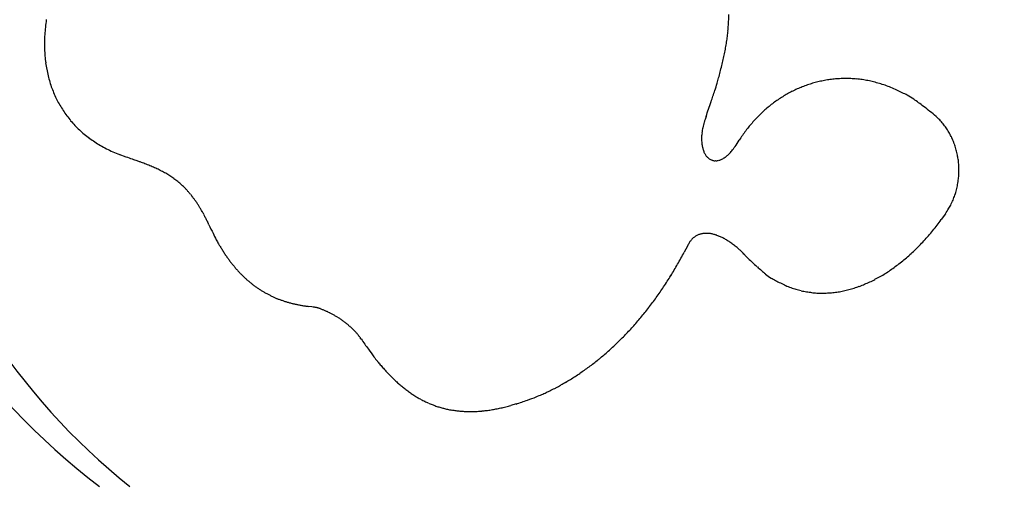
# Model space of a CAD drawing. Units: millimetres. Extents: x 235 to 3954, y 116 to 2591.
# Drawn here: x 250 to 250, y 155 to 155 of the extents above; entities that cross this region are included whole.
import ezdxf

# ---------------------------------------------------------------- set-up
doc = ezdxf.new("R2010")
doc.units = ezdxf.units.MM
doc.header["$MEASUREMENT"] = 0
doc.layers.add('COTAS', color=12, linetype='Continuous')
doc.layers.add('TigreCad', color=2, linetype='Continuous')
doc.styles.add('e 25 r 80', font='technic_.ttf', dxfattribs={"height": 0.05})
doc.dimstyles.new('20', dxfattribs={"dimtxt": 0.03, "dimasz": 0.025, "dimexe": 0.02, "dimexo": 0.02, "dimgap": 0.015, "dimtad": 1, "dimdec": 0, "dimlfac": 100, "dimdsep": 46, "dimtxsty": 'e 25 r 80', "dimblk": 'ARCHTICK', "dimcen": 0.02, "dimdle": 0.02, "dimclrd": 256, "dimclre": 256, "dimclrt": 9, "dimadec": 0, "dimazin": 0, "dimtfac": 3.333333, "dimtdec": 0, "dimtix": 1, "dimtmove": 2, "dimatfit": 3, "dimfxl": 0, "dimtolj": 1, "dimarcsym": 0})

# ---------------------------------------------------------------- blocks, each defined once
blk = doc.blocks.new('27958362s')
at = {"layer": 'TigreCad', "linetype": 'Continuous'}
for p, q in [((73.167, 4.579), (73.225, 4.537)), ((72.174, 4.484), (72.192, 4.503)), ((73.603, 2.556), (73.585, 2.538)), ((72.468, 2.449), (72.417, 2.48)), ((72.175, 2.143), (72.205, 2.133)), ((73.495, 1.953), (73.557, 1.921)), ((75.101, 0.21), (75.116, 0.157)), ((74.44, -1.366), (74.427, -1.375)), ((74.112, -1.868), (74.108, -1.903)), ((73.277, -2.915), (73.242, -2.931)), ((72.589, -3.757), (72.563, -3.827))]:
    blk.add_line(p, q, dxfattribs=at)
for centre, radius, start, end in [((70.192, 0), 17.928, 270, 90), ((70.364, 0.193), 6.994, 98.7261, 322.8594), ((70.664, 0.493), 6.752, 101.6248, 321.3857), ((72.723, 3.919), 0.798, 96.3504, 98.285), ((72.723, 3.917), 0.8, 94.3654, 96.3), ((72.723, 3.915), 0.802, 92.4626, 94.397), ((72.723, 3.914), 0.803, 90.4659, 92.4035), ((72.723, 3.913), 0.803, 88.5657, 90.5088), ((72.722, 3.916), 0.8, 86.5255, 88.4808), ((72.723, 3.915), 0.802, 84.6049, 86.5624), ((72.721, 3.912), 0.805, 82.5871, 84.5437), ((72.722, 3.92), 0.797, 80.5896, 82.5747), ((72.688, 4.009), 0.701, 120.2693, 122.3979), ((72.693, 3.998), 0.713, 118.1072, 120.2066), ((72.699, 3.989), 0.723, 116.1252, 118.1991), ((72.703, 3.98), 0.734, 114.0265, 116.0759), ((72.708, 3.971), 0.744, 112.0447, 114.0724), ((72.711, 3.962), 0.753, 110.0196, 112.0273), ((72.715, 3.954), 0.762, 108.0629, 110.0533), ((72.717, 3.946), 0.77, 106.0755, 108.0507), ((72.719, 3.939), 0.777, 104.1305, 106.0928), ((72.72, 3.933), 0.784, 102.144, 104.0962), ((72.722, 3.927), 0.789, 100.2458, 102.1895), ((72.722, 3.923), 0.794, 98.2474, 100.186), ((72.725, 3.939), 0.777, 78.4864, 80.5307), ((72.722, 3.92), 0.797, 76.5907, 78.5848), ((72.71, 3.869), 0.849, 74.6934, 76.5613), ((72.725, 3.943), 0.774, 72.2651, 74.3558), ((72.76, 4.057), 0.655, 69.6207, 72.1622), ((72.716, 3.896), 0.821, 68.7307, 70.6419), ((72.139, 2.4), 2.425, 68.2601, 68.8475), ((72.762, 4.047), 0.664, 62.7917, 65.5725), ((72.797, 4.111), 0.592, 58.1289, 62.9953), ((72.3, 3.205), 1.624, 57.7509, 60.0871), ((72.659, 4.047), 0.653, 133.4126, 135.6767), ((72.655, 4.05), 0.648, 131.0634, 133.3466), ((72.66, 4.046), 0.654, 128.8627, 131.1286), ((72.668, 4.035), 0.668, 126.6234, 128.8431), ((72.676, 4.026), 0.679, 124.5037, 126.6898), ((72.682, 4.017), 0.691, 122.3061, 124.4626), ((71.642, 2.377), 2.678, 52.243, 53.7622), ((74.94, 2.21), 3.581, 140.5645, 143.187), ((71.7, 2.458), 2.579, 50.6065, 52.1657), ((71.752, 2.523), 2.496, 48.9972, 50.5902), ((73.017, 3.585), 1.218, 140.7927, 146.5707), ((71.8, 2.582), 2.419, 47.3064, 48.9293), ((71.858, 2.645), 2.334, 45.6309, 47.2919), ((71.915, 2.709), 2.248, 43.8459, 45.5473), ((73.048, 3.553), 1.262, 146.1346, 149.6136), ((71.977, 2.77), 2.161, 42.0662, 43.8136), ((72.04, 2.831), 2.074, 40.1843, 41.9802), ((73.251, 3.48), 1.473, 153.3785, 155.8106), ((76.072, 2.082), 4.622, 152.8474, 153.5566), ((72.107, 2.889), 1.985, 38.3014, 40.1517), ((72.173, 2.945), 1.898, 36.2859, 38.1936), ((73.079, 3.537), 1.294, 157.868, 160.6579), ((72.927, 3.597), 1.13, 154.4474, 157.7832), ((72.242, 2.997), 1.812, 34.2829, 36.2538), ((72.31, 3.048), 1.728, 32.1254, 34.1631), ((73.166, 3.516), 1.383, 161.0358, 163.5587), ((72.378, 3.093), 1.646, 29.9671, 32.0772), ((72.446, 3.136), 1.565, 27.6475, 29.8337), ((72.996, 3.559), 1.208, 166.1215, 168.9581), ((73.054, 3.549), 1.266, 163.5891, 166.3205), ((72.513, 3.172), 1.49, 25.3358, 27.603), ((72.577, 3.207), 1.416, 22.8315, 25.1836), ((73.002, 3.559), 1.214, 171.7995, 174.5486), ((73.006, 3.559), 1.218, 169.0312, 171.8044), ((72.64, 3.235), 1.348, 20.344, 22.7843), ((72.978, 3.562), 1.189, 177.3392, 180.097), ((72.987, 3.562), 1.198, 174.6341, 177.3915), ((72.699, 3.26), 1.283, 17.6516, 20.1835), ((72.755, 3.28), 1.224, 14.9698, 17.5948), ((72.979, 3.563), 1.19, 180.1776, 182.9106), ((72.808, 3.297), 1.168, 12.0847, 14.8055), ((72.855, 3.308), 1.12, 9.2271, 12.0404), ((72.98, 3.563), 1.191, 182.8996, 185.6144), ((72.985, 3.565), 1.196, 185.701, 188.3921), ((72.898, 3.318), 1.076, 6.1503, 9.0556), ((72.935, 3.323), 1.038, 3.1111, 6.1058), ((72.99, 3.566), 1.201, 188.3649, 191.0344), ((73, 3.57), 1.211, 191.1399, 193.7797), ((72.97, 3.328), 1.003, 359.867, 2.9532), ((72.993, 3.328), 0.981, 356.7038, 359.8544), ((73.009, 3.572), 1.221, 193.7698, 196.3832), ((73.022, 3.578), 1.235, 196.4729, 199.0556), ((73.027, 3.328), 0.946, 350.036, 353.3148), ((73.007, 3.329), 0.967, 353.3704, 356.5677), ((73.034, 3.582), 1.248, 199.0461, 201.6009), ((73.048, 3.59), 1.264, 201.6973, 204.2215), ((73.026, 3.328), 0.947, 343.409, 346.7214), ((73.054, 3.325), 0.92, 346.5048, 349.9029), ((73.063, 3.596), 1.28, 204.2138, 206.7102), ((73.077, 3.605), 1.297, 206.7994, 209.2671), ((73.027, 3.334), 0.948, 336.3481, 339.7752), ((72.956, 3.351), 1.021, 340.2626, 343.3486), ((73.092, 3.614), 1.314, 209.2604, 211.7018), ((73.106, 3.625), 1.332, 211.7946, 214.2104), ((73.139, 3.286), 0.826, 332.146, 336.2486), ((73.121, 3.634), 1.35, 214.1891, 216.5813), ((73.134, 3.646), 1.367, 216.6613, 219.0318), ((70.962, 4.446), 3.295, 330.126, 331.0201), ((72.907, 3.373), 1.073, 330.8176, 333.8182), ((73.148, 3.657), 1.385, 219.0324, 221.3823), ((73.159, 3.669), 1.401, 221.4465, 223.7792), ((73.05, 3.306), 0.916, 315.6021, 322.5753), ((73.045, 3.322), 0.931, 321.9925, 326.2501), ((73.171, 3.681), 1.418, 223.7715, 226.0871), ((73.181, 3.694), 1.434, 226.1568, 228.4582), ((73.192, 3.705), 1.449, 228.443, 230.7322), ((71.654, 4.48), 2.739, 315.3758, 318.4997), ((73.196, 3.713), 1.458, 230.7877, 233.0758), ((73.209, 3.729), 1.478, 233.058, 235.3275), ((73.228, 3.76), 1.515, 235.4177, 237.6447), ((74.352, 1.735), 1.111, 134.9967, 136.2769), ((74.395, 1.69), 1.173, 133.6933, 134.9253), ((71.779, 1.507), 1.167, 50.8568, 53.8282), ((72.315, 2.136), 0.341, 46.6468, 54.0677), ((74.148, 1.914), 0.839, 143.4659, 144.9777), ((74.184, 1.886), 0.885, 141.942, 143.406), ((74.221, 1.856), 0.933, 140.4687, 141.8859), ((74.255, 1.826), 0.978, 139.019, 140.3967), ((74.289, 1.796), 1.023, 137.6798, 139.0214), ((74.316, 1.77), 1.061, 136.2854, 137.6026), ((71.134, 0.833), 1.542, 87.884, 89.9218), ((71.131, 0.715), 1.66, 86.0242, 87.948), ((71.127, 0.582), 1.793, 84.3638, 86.1728), ((71.113, 0.422), 1.954, 82.742, 84.4303), ((71.098, 0.27), 2.107, 81.2594, 82.8536), ((71.076, 0.112), 2.266, 79.8088, 81.3201), ((71.039, -0.135), 2.516, 78.5971, 79.9752), ((70.969, -0.501), 2.888, 77.4605, 78.6744), ((70.952, -0.569), 2.958, 76.1896, 77.4173), ((72.354, 2.169), 0.291, 42.7446, 47.8501), ((71.744, 1.712), 1.052, 37.4913, 38.4618), ((72.353, 2.176), 0.287, 34.0954, 37.8973), ((72.434, 2.221), 0.194, 30.8359, 36.5932), ((72.433, 2.219), 0.196, 25.9271, 31.1241), ((72.44, 2.224), 0.187, 20.5364, 25.5579), ((73.917, 2.058), 0.567, 154.0291, 155.9766), ((73.955, 2.038), 0.61, 152.0267, 153.8842), ((73.994, 2.017), 0.655, 150.2076, 151.9799), ((74.032, 1.993), 0.699, 148.367, 150.0657), ((74.072, 1.968), 0.746, 146.702, 148.3308), ((74.109, 1.942), 0.792, 145.0418, 146.6107), ((70.971, -0.501), 2.887, 74.9271, 76.2399), ((70.774, -1.356), 3.765, 74.461, 75.4163), ((69.569, -5.73), 8.302, 74.1411, 74.5366), ((70.752, -1.368), 3.783, 72.1692, 73.3206), ((70.668, -1.676), 4.101, 70.6829, 72.3628), ((72.471, 2.235), 0.155, 15.0836, 20.8829), ((72.513, 2.24), 0.112, 336.0231, 342.7219), ((72.492, 2.238), 0.134, 9.4124, 15.8195), ((72.515, 2.238), 0.11, 342.9946, 349.8587), ((72.501, 2.239), 0.125, 3.0685, 9.6296), ((72.514, 2.239), 0.112, 349.7181, 356.5828), ((72.508, 2.239), 0.117, 356.5527, 3.2808), ((73.713, 2.133), 0.35, 168.2997, 171.0101), ((73.743, 2.126), 0.38, 165.5445, 168.102), ((73.775, 2.117), 0.413, 162.993, 165.4056), ((73.808, 2.105), 0.449, 160.5353, 162.8177), ((73.844, 2.091), 0.487, 158.2619, 160.4213), ((73.88, 2.076), 0.526, 156.0762, 158.1265), ((68.221, -9.085), 11.904, 70.5995, 71.3667), ((72.488, 3.008), 0.92, 252.0509, 253.9332), ((72.455, 2.902), 0.809, 254.1645, 256.2262), ((72.437, 2.833), 0.737, 256.2542, 258.4358), ((72.428, 2.795), 0.699, 258.5655, 260.7792), ((72.42, 2.746), 0.649, 260.8012, 263.0945), ((72.41, 2.476), 0.378, 277.0869, 280.1461), ((72.414, 2.439), 0.341, 280.4385, 283.6762), ((72.422, 2.404), 0.304, 283.8669, 287.3313), ((72.43, 2.372), 0.272, 287.6609, 291.3568), ((72.44, 2.344), 0.242, 291.6112, 295.5928), ((72.45, 2.319), 0.215, 296.0108, 300.2856), ((72.462, 2.297), 0.19, 300.5403, 305.1634), ((72.473, 2.279), 0.17, 305.6743, 310.6489), ((72.484, 2.265), 0.152, 310.9758, 316.3438), ((72.493, 2.254), 0.137, 316.8735, 322.6196), ((72.502, 2.247), 0.126, 322.8343, 328.9572), ((72.509, 2.242), 0.118, 329.4391, 335.8798), ((73.661, 2.143), 0.296, 174.2899, 177.3367), ((73.638, 2.144), 0.273, 177.454, 180.6859), ((73.617, 2.145), 0.252, 180.9853, 184.4095), ((73.6, 2.144), 0.236, 184.5173, 188.1203), ((73.686, 2.139), 0.322, 171.1597, 174.0356), ((73.587, 2.144), 0.222, 188.3965, 192.157), ((72.412, 2.697), 0.599, 263.2868, 265.6714), ((72.407, 2.647), 0.55, 265.7134, 268.2133), ((72.404, 2.603), 0.505, 268.4238, 271.0272), ((72.404, 2.558), 0.46, 271.127, 273.8702), ((72.405, 2.517), 0.419, 274.0889, 276.9697), ((73.573, 2.141), 0.208, 192.3123, 196.2807), ((73.559, 2.138), 0.194, 196.5659, 200.7854), ((73.558, 2.137), 0.193, 200.6121, 204.8323), ((73.566, 2.141), 0.202, 204.9763, 208.9881), ((73.549, 2.134), 0.183, 209.7353, 214.2586), ((73.527, 2.12), 0.157, 214.396, 219.8789), ((73.565, 2.142), 0.201, 217.6961, 221.75), ((73.871, 2.411), 0.608, 221.4591, 222.6855), ((73.542, 2.129), 0.175, 227.8623, 233.6049), ((73.544, 2.128), 0.176, 232.761, 242.0721), ((73.746, 2.43), 0.539, 238.1517, 242.2441), ((71.536, -1.899), 4.322, 61.1985, 62.1183), ((71.59, -1.798), 4.207, 60.2365, 61.174), ((71.632, -1.722), 4.12, 59.2777, 60.2276), ((71.661, -1.671), 4.062, 58.3002, 59.256), ((71.697, -1.613), 3.993, 57.3379, 58.3027), ((71.733, -1.553), 3.923, 56.3256, 57.2997), ((71.772, -1.494), 3.852, 55.3496, 56.3341), ((71.808, -1.438), 3.786, 54.3174, 55.3111), ((71.849, -1.383), 3.718, 53.3224, 54.3268), ((71.886, -1.329), 3.652, 52.2685, 53.2828), ((71.927, -1.276), 3.585, 51.2512, 52.2769), ((71.964, -1.225), 3.522, 50.1717, 51.2077), ((72.007, -1.175), 3.456, 49.1285, 50.1763), ((72.046, -1.127), 3.395, 48.0381, 49.0969), ((72.088, -1.079), 3.331, 46.9636, 48.0347), ((72.128, -1.034), 3.271, 45.8485, 46.9312), ((72.171, -0.99), 3.209, 44.7494, 45.8449), ((72.21, -0.948), 3.151, 43.6082, 44.7157), ((72.254, -0.907), 3.092, 42.49, 43.6109), ((72.293, -0.866), 3.035, 41.3012, 42.4349), ((72.336, -0.83), 2.979, 40.1704, 41.3177), ((72.375, -0.794), 2.926, 38.9668, 40.1266), ((72.419, -0.759), 2.87, 37.7957, 38.9704), ((72.462, -0.722), 2.814, 36.5551, 37.7454), ((72.499, -0.696), 2.768, 35.3691, 36.5711), ((72.524, -0.675), 2.735, 34.1079, 35.3163), ((72.582, -0.636), 2.666, 32.8767, 34.1102), ((72.66, -0.582), 2.571, 31.54, 32.8131), ((72.646, -0.595), 2.59, 30.3533, 31.6054), ((72.539, -0.655), 2.712, 29.1362, 30.318), ((72.76, -0.523), 2.455, 27.6289, 28.9478), ((73.102, -0.34), 2.068, 25.9559, 27.5487), ((72.707, -0.563), 2.52, 25.3485, 26.5723), ((69.003, -2.326), 6.622, 24.993, 25.413), ((73.148, -0.329), 2.022, 21.5952, 23.3447), ((73.393, -0.235), 1.76, 18.5986, 21.6744), ((70.701, -1.245), 4.635, 18.2932, 19.8188), ((72.983, -0.426), 2.211, 13.9206, 15.3031), ((73.136, -0.384), 2.053, 12.346, 13.7969), ((73.284, -0.35), 1.901, 10.7734, 12.3027), ((73.419, -0.32), 1.763, 9.0324, 10.6417), ((73.541, -0.3), 1.64, 7.2874, 8.9795), ((73.648, -0.282), 1.531, 5.3848, 7.1565), ((73.746, -0.272), 1.433, 3.4897, 5.3438), ((73.831, -0.264), 1.348, 1.4185, 3.3502), ((73.97, -0.259), 1.208, 357.1698, 359.2504), ((73.906, -0.261), 1.272, 359.3675, 1.3773), ((74.072, -0.263), 1.106, 352.6608, 354.8696), ((74.026, -0.261), 1.152, 354.9841, 357.1338), ((74.162, -0.276), 1.015, 345.6446, 347.9851), ((74.14, -0.271), 1.038, 347.9866, 350.2921), ((74.11, -0.267), 1.067, 350.3712, 352.6345), ((74.183, -0.28), 0.994, 340.8623, 343.2359), ((74.176, -0.277), 1.001, 343.1903, 345.5519), ((74.162, -0.271), 1.017, 333.7596, 336.0929), ((74.175, -0.277), 1.002, 336.1291, 338.4879), ((74.182, -0.279), 0.995, 338.4425, 340.8136), ((74.081, -0.23), 1.108, 327.186, 329.3814), ((74.114, -0.247), 1.071, 329.2844, 331.5336), ((74.141, -0.262), 1.039, 331.5546, 333.8518), ((73.936, -0.132), 1.282, 321.1599, 323.1333), ((73.994, -0.174), 1.21, 323.114, 325.174), ((74.043, -0.205), 1.153, 325.0575, 327.1924), ((73.837, -0.052), 1.41, 317.5046, 319.3655), ((73.884, -0.093), 1.347, 319.3472, 321.2572), ((73.597, 0.169), 1.736, 312.7662, 314.3771), ((73.59, 0.172), 1.743, 314.4779, 316.0223), ((73.738, 0.031), 1.539, 315.9794, 317.7068), ((73.386, 0.399), 2.049, 307.0321, 308.6993), ((71.198, 2.929), 5.393, 310.0366, 310.5088), ((73.308, 0.466), 2.15, 310.3975, 311.6926), ((73.665, 0.095), 1.636, 310.9969, 312.7876), ((70.838, 3.843), 6.333, 304.6625, 305.81), ((73.319, 0.471), 2.147, 304.7602, 307.3025), ((74.755, -1.832), 0.563, 128.6679, 130.257), ((74.736, -1.807), 0.531, 127.0975, 128.7569), ((74.726, -1.794), 0.515, 125.4071, 127.0924), ((75, -2.085), 0.916, 139.9635, 141.0175), ((74.975, -2.064), 0.882, 138.8759, 139.9659), ((74.949, -2.04), 0.848, 137.8109, 138.9391), ((74.921, -2.015), 0.81, 136.6354, 137.8092), ((74.894, -1.988), 0.772, 135.4955, 136.7183), ((74.865, -1.958), 0.73, 134.2107, 135.4914), ((74.838, -1.93), 0.691, 132.9522, 134.2926), ((74.812, -1.9), 0.652, 131.6112, 133.0181), ((74.784, -1.868), 0.609, 130.2041, 131.6904), ((75.095, -2.159), 1.036, 146.7483, 147.6744), ((75.093, -2.157), 1.034, 145.8344, 146.7666), ((75.086, -2.153), 1.025, 144.878, 145.8219), ((75.076, -2.145), 1.012, 143.9324, 144.8898), ((75.06, -2.134), 0.993, 142.9668, 143.9433), ((75.044, -2.12), 0.972, 142.0152, 143.0127), ((75.022, -2.104), 0.944, 140.955, 141.9797), ((74.987, -2.097), 0.911, 153.4381, 154.4182), ((75.012, -2.111), 0.94, 152.386, 153.351), ((75.036, -2.124), 0.967, 151.457, 152.4064), ((75.058, -2.137), 0.993, 150.4706, 151.4065), ((75.075, -2.146), 1.013, 149.5576, 150.4838), ((75.087, -2.154), 1.026, 148.5984, 149.5216), ((75.093, -2.158), 1.034, 147.6833, 148.6053), ((75.663, -2.282), 1.61, 162.5055, 162.9211), ((74.703, -1.979), 0.604, 161.2623, 162.5045), ((74.631, -1.949), 0.526, 160.3335, 161.8741), ((74.769, -1.999), 0.672, 158.9978, 160.2105), ((74.874, -2.044), 0.786, 157.6893, 158.7375), ((74.87, -2.043), 0.783, 156.5413, 157.6219), ((74.894, -2.053), 0.808, 155.5138, 156.5843), ((74.946, -2.078), 0.866, 154.4119, 155.4281), ((72.637, -1.721), 1.482, 351.6124, 352.9539), ((74.806, -1.971), 0.701, 169.4349, 171.5532), ((74.418, -1.891), 0.305, 167.0668, 170.8877), ((74.531, -1.918), 0.422, 164.9317, 166.8373), ((72.726, -1.734), 1.392, 348.7799, 350.1794), ((72.677, -1.725), 1.442, 350.1872, 351.5518), ((72.902, -1.77), 1.213, 342.5738, 344.1309), ((72.868, -1.761), 1.248, 344.1551, 345.6771), ((72.828, -1.752), 1.289, 345.7449, 347.2303), ((72.782, -1.742), 1.336, 347.2338, 348.6788), ((72.984, -1.795), 1.128, 337.5801, 339.23), ((72.961, -1.788), 1.151, 339.2752, 340.8968), ((72.934, -1.779), 1.18, 340.9133, 342.5044), ((73.027, -1.814), 1.08, 332.4357, 334.1485), ((73.017, -1.808), 1.092, 334.1416, 335.8375), ((73.002, -1.803), 1.108, 335.8853, 337.5594), ((73.036, -1.816), 1.071, 325.4295, 327.1708), ((73.04, -1.818), 1.067, 327.1352, 328.8765), ((73.038, -1.819), 1.068, 328.9523, 330.6878), ((73.035, -1.816), 1.072, 330.6436, 332.3704), ((72.994, -1.784), 1.124, 318.5569, 320.2591), ((73.01, -1.796), 1.104, 320.205, 321.9244), ((73.021, -1.806), 1.09, 321.9656, 323.6956), ((73.031, -1.812), 1.078, 323.6521, 325.3907), ((72.907, -1.701), 1.245, 312.0455, 313.6486), ((72.935, -1.729), 1.205, 313.593, 315.2306), ((72.956, -1.75), 1.175, 315.2295, 316.8893), ((72.976, -1.768), 1.148, 316.8392, 318.5219), ((72.776, -1.547), 1.447, 306.093, 307.5469), ((72.834, -1.618), 1.355, 307.4284, 308.9658), ((72.85, -1.637), 1.33, 308.9568, 310.4985), ((72.875, -1.665), 1.293, 310.4703, 312.033), ((70.933, 1.453), 4.968, 300.7074, 301.1066), ((72.567, -1.249), 1.81, 301.0113, 302.2117), ((72.802, -1.593), 1.394, 301.5768, 303.2205), ((72.721, -1.467), 1.544, 303.2067, 304.6294), ((72.682, -1.419), 1.605, 304.7953, 306.1183), ((71.324, 1.254), 4.604, 295.0957, 296.3062), ((72.686, -1.433), 1.592, 295.2226, 297.8585), ((72.681, -1.41), 1.614, 297.6313, 299.2682), ((73.886, -4.293), 1.505, 120.6356, 121.8725), ((73.948, -4.4), 1.629, 119.4092, 120.586), ((74.009, -4.515), 1.76, 118.1944, 119.318), ((74.089, -4.665), 1.929, 117.1093, 118.1664), ((74.175, -4.843), 2.127, 116.0141, 117.0045), ((73.615, -3.892), 1.021, 129.2664, 130.8294), ((73.65, -3.935), 1.077, 127.736, 129.2502), ((73.687, -3.985), 1.138, 126.1915, 127.6584), ((73.731, -4.046), 1.214, 124.7345, 126.1448), ((73.776, -4.115), 1.297, 123.291, 124.6479), ((73.83, -4.199), 1.396, 121.9545, 123.2497), ((73.516, -3.782), 0.873, 137.58, 139.2608), ((73.525, -3.791), 0.886, 135.8649, 137.5421), ((73.542, -3.807), 0.91, 134.2176, 135.8748), ((73.561, -3.828), 0.938, 132.5171, 134.1527), ((73.587, -3.857), 0.976, 130.8985, 132.4978), ((73.542, -3.802), 0.906, 145.7434, 147.3122), ((73.526, -3.789), 0.886, 144.2019, 145.8103), ((73.513, -3.78), 0.869, 142.5508, 144.1961), ((73.509, -3.776), 0.865, 140.9245, 142.5894), ((73.508, -3.776), 0.863, 139.2349, 140.9165), ((73.778, -3.94), 1.179, 152.6692, 153.8962), ((73.702, -3.899), 1.093, 151.4183, 152.7325), ((73.648, -3.868), 1.031, 150.1427, 151.5295), ((73.602, -3.841), 0.978, 148.7232, 150.1797), ((73.57, -3.82), 0.939, 147.2775, 148.7901), ((74.31, -4.188), 1.766, 156.7643, 157.611), ((74.091, -4.092), 1.527, 155.8624, 156.8358), ((73.95, -4.025), 1.371, 154.9234, 156.0011), ((73.854, -3.979), 1.265, 153.8328, 154.9873), ((76.818, -5.158), 4.456, 159.416, 159.727), ((75.076, -4.502), 2.594, 158.8678, 159.454), ((74.524, -4.278), 1.998, 158.3316, 159.1356), ((74.424, -4.236), 1.89, 157.5888, 158.4054), ((85.495, -8.189), 13.646, 160.7626, 161.0473), ((76.831, -5.144), 4.463, 160.3646, 161.0204), ((75.617, -4.702), 3.171, 159.9453, 160.5266), ((71.199, -3.286), 1.467, 332.7736, 335.5516), ((71.093, -3.245), 1.58, 335.7608, 338.3985), ((71.276, -3.325), 1.381, 329.8302, 332.7232), ((71.382, -3.385), 1.259, 323.598, 326.6581), ((71.332, -3.353), 1.319, 326.6911, 329.6623), ((71.459, -3.44), 1.165, 317.0556, 320.2725), ((71.425, -3.412), 1.208, 320.2998, 323.4402), ((71.503, -3.479), 1.106, 310.3246, 313.6524), ((71.485, -3.46), 1.132, 313.6441, 316.9196), ((71.523, -3.5), 1.076, 300.0208, 303.4122), ((71.521, -3.499), 1.078, 303.4841, 306.8698), ((71.515, -3.491), 1.088, 306.847, 310.2092), ((71.504, -3.464), 1.117, 290.0538, 293.3748), ((71.515, -3.483), 1.096, 293.2773, 296.6368), ((71.519, -3.496), 1.082, 296.6985, 300.0816), ((71.447, -2.808), 1.781, 261.6906, 264.1805), ((71.44, -2.918), 1.67, 264.0329, 266.6285), ((71.436, -3.01), 1.579, 266.6044, 269.2881), ((71.438, -3.098), 1.491, 269.1558, 271.9367), ((71.441, -3.176), 1.413, 271.912, 274.7858), ((71.451, -3.246), 1.342, 274.6401, 277.6091), ((71.459, -3.306), 1.282, 277.5992, 280.6522), ((71.471, -3.358), 1.228, 280.5262, 283.6621), ((71.482, -3.402), 1.183, 283.6692, 286.8759), ((71.495, -3.437), 1.146, 286.7551, 290.0261)]:
    blk.add_arc(centre, radius, start, end, dxfattribs=at)
blk = doc.blocks.new('_ARCHTICK')
at = {"color": 0, "linetype": 'ByBlock', "const_width": 0.15}
blk.add_lwpolyline([(-0.5, -0.5), (0.5, 0.5)], dxfattribs=at)
blk = doc.blocks.new('*D200')
at = {"layer": 'COTAS', "lineweight": -2}
for p, q in [((250.57822, 155.35023), (250.57822, 156.44023)), ((250.409157, 156.42023), (250.59822, 156.42023)), ((250.506657, 155.37023), (250.59822, 155.37023))]:
    blk.add_line(p, q, dxfattribs=at)
at = {"layer": 'Defpoints', "color": 0}
for p in [(250.389157, 156.42023), (250.57822, 156.42023), (250.486657, 155.37023)]:
    blk.add_point(p, dxfattribs=at)
at = {"layer": 'COTAS', "lineweight": -2, "xscale": 0.025, "yscale": 0.025, "zscale": 0.025}
for p, rotation in [((250.57822, 156.42023), 90), ((250.57822, 155.37023), 270)]:
    blk.add_blockref('_ARCHTICK', p, dxfattribs=dict(at, rotation=rotation))
at = {"layer": 'COTAS', "color": 9, "insert": (250.537635, 155.89523), "char_height": 0.05, "attachment_point": 5, "rotation": 90, "style": 'e 25 r 80'}
blk.add_mtext('\\A1;105', dxfattribs=at)

msp = doc.modelspace()

# ---------------------------------------------------------------- block references
at = {"layer": 'TigreCad', "xscale": 0.000999999999749, "yscale": 0.000999999999749, "zscale": 0.000999999999749, "rotation": 270}
msp.add_blockref('27958362s', (250.446157, 155.4424), dxfattribs=at)

# ---------------------------------------------------------------- dimensions: what is measured, and where the dimension line sits
at = {"layer": 'COTAS'}
dim = msp.add_linear_dim(base=(250.57822, 156.42023), p1=(250.486657, 155.37023), p2=(250.389157, 156.42023), angle=90, dimstyle='20', dxfattribs=at)
dim.commit()
dim.dimension.update_dxf_attribs({"geometry": '*D200', "text_midpoint": (250.537635, 155.89523)})

doc.saveas('drawing.dxf')
